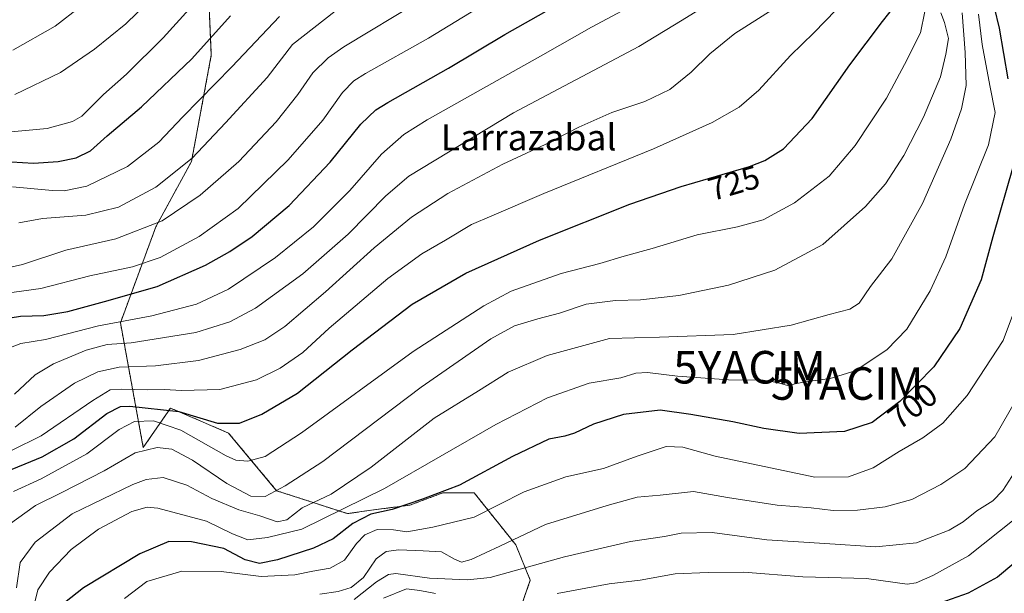
# Model space of a CAD drawing. Units: metres. Extents: x 596594 to 600017, y 4773071 to 4775433.
# Drawn here: x 599352 to 599655, y 4773561 to 4773737 of the extents above; entities that cross this region are included whole.
import ezdxf
from ezdxf.enums import TextEntityAlignment as Align

# ---------------------------------------------------------------- set-up
doc = ezdxf.new("R2010")
doc.units = ezdxf.units.M
doc.header["$MEASUREMENT"] = 0
doc.linetypes.add('TRAZOS', pattern=[0.75, 0.5, -0.25])
doc.layers.get('0').update_dxf_attribs({"lineweight": 5})
for name, color, linetype, lineweight in [('Arbolado forestal', 92, 'TRAZOS', 0), ('Arbolado forestal CxS', 92, 'Continuous', 0), ('Curva de nivel maestra', 36, 'Continuous', 30), ('Curva de nivel normal', 36, 'Continuous', 0), ('Pastizal CxS', 92, 'Continuous', 0), ('Rótulo de curva de nivel directora', 19, 'Continuous', 0), ('Texto cartográfico', 19, 'Continuous', 0), ('Yacimiento arqueológico puntual', 7, 'Continuous', 0)]:
    doc.layers.add(name, color=color, linetype=linetype, lineweight=lineweight)
doc.styles.add('Arial', font='txt', dxfattribs={"height": 0.2})

# ---------------------------------------------------------------- blocks, each defined once
blk = doc.blocks.new('*U152')
at = {"layer": 'Arbolado forestal CxS', "color": 92, "linetype": 'Continuous', "lineweight": 0}
blk.add_polyline3d([(599409.47, 4773764.8, 786.59), (599411.19, 4773726.16, 773.14), (599405.1, 4773693.51, 764.59), (599394.13, 4773673.37, 759.49), (599383.26, 4773643.96, 744.17), (599390.29, 4773605.6, 715), (599398.6, 4773617.75, 724.31), (599408.01, 4773613.71, 723.78), (599416.5, 4773610.07, 723.95), (599431.27, 4773592.36, 714.5), (599453, 4773585.32, 703.32), (599461.95, 4773586.6, 700.4), (599472.17, 4773587.88, 699.55), (599476.79, 4773589.61, 699.35), (599482.4, 4773591.72, 699.84), (599491.98, 4773591.72, 697.88), (599504.77, 4773575.73, 688.69), (599509.24, 4773564.86, 682.91), (599503.87, 4773549.51, 674.3)], dxfattribs=at)
blk = doc.blocks.new('*U157')
at = {"layer": 'Curva de nivel normal', "color": 36, "linetype": 'Continuous', "lineweight": 0}
blk.add_polyline3d([(599346.16, 4773702.25, 780), (599360.77, 4773703.62, 780), (599368.52, 4773705.79, 780), (599371.43, 4773707.46, 780), (599378.1, 4773714.06, 780), (599385.1, 4773720.3, 780), (599396.41, 4773731.44, 780), (599408.35, 4773744.79, 780)], dxfattribs=at)
blk = doc.blocks.new('*U167')
at = {"layer": 'Curva de nivel normal', "color": 36, "linetype": 'Continuous', "lineweight": 0}
blk.add_polyline3d([(599350.1, 4773685.71, 770), (599362.38, 4773684.59, 770), (599365.94, 4773684.51, 770), (599372.94, 4773685.94, 770), (599385.43, 4773691.92, 770), (599395.1, 4773699.43, 770), (599402.45, 4773707.26, 770), (599417.51, 4773722.56, 770), (599432.12, 4773738.08, 770)], dxfattribs=at)
blk = doc.blocks.new('*U177')
at = {"layer": 'Curva de nivel normal', "color": 36, "linetype": 'Continuous', "lineweight": 0}
blk.add_polyline3d([(599343.6, 4773659.73, 760), (599353.15, 4773661.85, 760), (599366.48, 4773666.22, 760), (599381.86, 4773669.78, 760), (599396.06, 4773675.22, 760), (599407.77, 4773683.14, 760), (599419.7, 4773693.48, 760), (599431.16, 4773705.7, 760), (599437.8, 4773714.04, 760), (599442.39, 4773720.72, 760), (599447.15, 4773725.38, 760), (599451.93, 4773728.72, 760), (599475.39, 4773742.85, 760)], dxfattribs=at)
blk = doc.blocks.new('*U183')
at = {"layer": 'Curva de nivel normal', "color": 36, "linetype": 'Continuous', "lineweight": 0}
blk.add_polyline3d([(599344.56, 4773652.54, 755), (599358.78, 4773654.44, 755), (599373.82, 4773658.4, 755), (599387, 4773661.14, 755), (599395.5, 4773664.03, 755), (599407.43, 4773670.44, 755), (599419.43, 4773679.07, 755), (599434.77, 4773693.99, 755), (599445.43, 4773706.16, 755), (599451.56, 4773714.73, 755), (599455.04, 4773718.26, 755), (599458.61, 4773720.52, 755), (599477.98, 4773731.33, 755), (599494.79, 4773741.63, 755)], dxfattribs=at)
blk = doc.blocks.new('*U198')
at = {"layer": 'Curva de nivel normal', "color": 36, "linetype": 'Continuous', "lineweight": 0}
blk.add_polyline3d([(599350.2, 4773727.7, 790), (599363.22, 4773735.07, 790), (599378.62, 4773747.04, 790)], dxfattribs=at)
blk = doc.blocks.new('*U213')
at = {"layer": 'Curva de nivel normal', "color": 36, "linetype": 'Continuous', "lineweight": 0}
blk.add_polyline3d([(599352.08, 4773674.68, 765), (599359.27, 4773675.98, 765), (599372.61, 4773677, 765), (599382.67, 4773679.43, 765), (599394.1, 4773685.63, 765), (599405.3, 4773694.52, 765), (599415.55, 4773705.32, 765), (599428.31, 4773719.34, 765), (599436.1, 4773729.47, 765), (599449.28, 4773739.63, 765)], dxfattribs=at)
blk = doc.blocks.new('*U215')
at = {"layer": 'Curva de nivel normal', "color": 36, "linetype": 'Continuous', "lineweight": 0}
blk.add_polyline3d([(599455.09, 4773558.98, 685), (599461.94, 4773564.41, 685), (599465.68, 4773566.61, 685), (599467.89, 4773566.97, 685), (599478.29, 4773565.54, 685), (599489.89, 4773564.94, 685), (599496.85, 4773565.66, 685), (599519.77, 4773572.03, 685), (599540, 4773576.74, 685), (599550.44, 4773578.26, 685), (599555.61, 4773579.33, 685), (599565.12, 4773579.51, 685), (599581.98, 4773577.29, 685), (599599.76, 4773576.16, 685), (599615.43, 4773575.14, 685), (599627.98, 4773576.37, 685), (599637.95, 4773580.24, 685), (599642.31, 4773582.84, 685), (599646.43, 4773586.18, 685), (599651.43, 4773589.24, 685), (599654.46, 4773592.45, 685), (599659.09, 4773599.62, 685)], dxfattribs=at)
blk = doc.blocks.new('*U233')
at = {"layer": 'Curva de nivel normal', "color": 36, "linetype": 'Continuous', "lineweight": 0}
blk.add_polyline3d([(599350.87, 4773611.88, 735), (599358.75, 4773618.26, 735), (599369.16, 4773625.35, 735), (599376.3, 4773628.9, 735), (599382.89, 4773630.26, 735), (599394.03, 4773630.74, 735), (599407.3, 4773632.35, 735), (599420.05, 4773635.74, 735), (599427.62, 4773638.66, 735), (599433.74, 4773642.79, 735), (599446.33, 4773653.43, 735), (599461.22, 4773666.97, 735), (599472.68, 4773676.35, 735), (599483.91, 4773683.62, 735), (599500.77, 4773692.68, 735), (599513.77, 4773698.7, 735), (599524.1, 4773704.05, 735), (599534.27, 4773708.51, 735), (599544.45, 4773711.9, 735), (599552.07, 4773715.63, 735), (599558.68, 4773720.89, 735), (599564.39, 4773726.58, 735), (599572.05, 4773732.81, 735), (599583.6, 4773740.12, 735)], dxfattribs=at)
blk = doc.blocks.new('*U235')
at = {"layer": 'Curva de nivel normal', "color": 36, "linetype": 'Continuous', "lineweight": 0}
for points in [[(599464.1, 4773559.3, 680), (599471.23, 4773562.19, 680), (599475.32, 4773561.72, 680), (599480.07, 4773560.77, 680)], [(599517.52, 4773560.75, 680), (599533.44, 4773563.74, 680), (599543.05, 4773564.87, 680), (599553.77, 4773566.83, 680), (599563.94, 4773567.28, 680), (599574.9, 4773567.33, 680), (599592.96, 4773565.89, 680), (599612.52, 4773565.34, 680), (599625.1, 4773563.64, 680), (599627.83, 4773564.03, 680), (599632.92, 4773566.29, 680), (599643.95, 4773572.37, 680), (599657.95, 4773583.51, 680)]]:
    blk.add_polyline3d(points, dxfattribs=at)
blk = doc.blocks.new('*U239')
at = {"layer": 'Curva de nivel normal', "color": 36, "linetype": 'Continuous', "lineweight": 0}
blk.add_polyline3d([(599350.81, 4773714.1, 785), (599364.81, 4773720.84, 785), (599375.27, 4773727.95, 785), (599384.9, 4773735.75, 785), (599402.15, 4773752.54, 785)], dxfattribs=at)
blk = doc.blocks.new('*U246')
at = {"layer": 'Curva de nivel normal', "color": 36, "linetype": 'Continuous', "lineweight": 0}
blk.add_polyline3d([(599350.72, 4773621.97, 740), (599357.1, 4773627.96, 740), (599362.74, 4773631.38, 740), (599372.71, 4773635.52, 740), (599379.19, 4773637.23, 740), (599386.54, 4773637.74, 740), (599406.43, 4773640.97, 740), (599416.84, 4773644.22, 740), (599424.73, 4773648.48, 740), (599439.37, 4773659, 740), (599453.21, 4773671.14, 740), (599464.82, 4773682.95, 740), (599471.87, 4773688.99, 740), (599504.1, 4773708.45, 740), (599542.64, 4773728.85, 740), (599555.91, 4773736.94, 740), (599568.98, 4773745.07, 740)], dxfattribs=at)
blk = doc.blocks.new('*U256')
at = {"layer": 'Curva de nivel maestra', "color": 36, "linetype": 'Continuous', "lineweight": 30}
blk.add_polyline3d([(599346.09, 4773644.97, 750), (599352.5, 4773645.95, 750), (599359.77, 4773646.18, 750), (599367.06, 4773647.41, 750), (599378.4, 4773650.47, 750), (599394.58, 4773655.04, 750), (599409.4, 4773661.64, 750), (599416.9, 4773665.88, 750), (599423.71, 4773670.48, 750), (599435.1, 4773679.97, 750), (599447.77, 4773693.28, 750), (599457.1, 4773704.95, 750), (599461.72, 4773709.33, 750), (599465.43, 4773711.66, 750), (599484.09, 4773722.21, 750), (599501.4, 4773732.49, 750), (599526.09, 4773746.57, 750)], dxfattribs=at)
blk = doc.blocks.new('*U261')
at = {"layer": 'Curva de nivel maestra', "color": 36, "linetype": 'Continuous', "lineweight": 30}
blk.add_polyline3d([(599663.45, 4773574.7, 675), (599652.81, 4773565.82, 675), (599643.84, 4773560.88, 675), (599635.14, 4773557.86, 675)], dxfattribs=at)
blk = doc.blocks.new('*U262')
at = {"layer": 'Curva de nivel maestra', "color": 36, "linetype": 'Continuous', "lineweight": 30}
blk.add_polyline3d([(599349.77, 4773693.36, 775), (599356.53, 4773692.99, 775), (599364.08, 4773693.44, 775), (599369.62, 4773694.58, 775), (599374.04, 4773696.77, 775), (599379.16, 4773701.4, 775), (599389.69, 4773710.26, 775), (599405.16, 4773725.04, 775), (599417.1, 4773738.21, 775)], dxfattribs=at)
blk = doc.blocks.new('*U266')
at = {"layer": 'Curva de nivel maestra', "color": 36, "linetype": 'Continuous', "lineweight": 30}
blk.add_polyline3d([(599346.46, 4773597.52, 725), (599359.21, 4773602.72, 725), (599368.92, 4773608.3, 725), (599379.13, 4773616.06, 725), (599383.26, 4773618.19, 725), (599386.11, 4773618.34, 725), (599401.25, 4773616.65, 725), (599413.1, 4773613.14, 725), (599419.83, 4773613.14, 725), (599426.76, 4773615.83, 725), (599437.65, 4773622.36, 725), (599454.45, 4773635.65, 725), (599472.94, 4773649.63, 725), (599489.39, 4773659.23, 725), (599512.1, 4773669.28, 725), (599539.82, 4773680.42, 725), (599555.65, 4773685.86, 725), (599576.59, 4773691.95, 725), (599581.28, 4773693.77, 725), (599587.01, 4773697.42, 725), (599595.85, 4773706.72, 725), (599607.48, 4773723.14, 725), (599617.52, 4773736.5, 725), (599623.37, 4773743.97, 725)], dxfattribs=at)
blk = doc.blocks.new('5YACIM')
blk.add_text('5YACIM', height=10).set_placement((0, 0), align=Align.MIDDLE_CENTER)

msp = doc.modelspace()

# ---------------------------------------------------------------- linework, layer by layer
at = {"layer": 'Arbolado forestal', "color": 92, "linetype": 'TRAZOS', "lineweight": 0}
msp.add_polyline3d([(599409.47, 4773764.8, 786.59), (599411.19, 4773726.16, 773.14), (599405.1, 4773693.51, 764.59), (599394.13, 4773673.37, 759.49), (599383.26, 4773643.96, 744.17), (599390.29, 4773605.6, 715), (599398.6, 4773617.75, 724.31), (599408.01, 4773613.71, 723.78), (599416.5, 4773610.07, 723.95), (599431.27, 4773592.36, 714.5), (599453, 4773585.32, 703.32), (599461.95, 4773586.6, 700.4), (599472.17, 4773587.88, 699.55), (599476.78, 4773589.61, 699.35), (599482.4, 4773591.72, 699.84), (599491.98, 4773591.72, 697.88), (599504.77, 4773575.73, 688.69), (599509.24, 4773564.86, 682.91), (599503.87, 4773549.51, 674.3)], dxfattribs=at)
at = {"layer": 'Curva de nivel maestra', "color": 36, "linetype": 'Continuous', "lineweight": 30}
for points in [[(599651.79, 4773740.78, 700), (599653.36, 4773734.41, 700), (599655.97, 4773718.85, 700)], [(599657.64, 4773692.02, 700), (599651.39, 4773670.3, 700), (599647.79, 4773657.14, 700), (599641.22, 4773642.14, 700), (599633.27, 4773630.45, 700), (599622.79, 4773619.78, 700), (599614.34, 4773613.28, 700), (599605.81, 4773610.5, 700), (599591.91, 4773609.97, 700), (599581.03, 4773611.42, 700), (599571.48, 4773613.53, 700), (599558.58, 4773615.77, 700), (599549.14, 4773617.1, 700), (599537.87, 4773615.75, 700), (599528.63, 4773612.83, 700), (599522.79, 4773610, 700), (599519.87, 4773609.1, 700), (599514.97, 4773608.23, 700), (599503.78, 4773602.88, 700), (599487.48, 4773594.06, 700), (599476.07, 4773589.75, 700), (599466.77, 4773586.59, 700), (599460.25, 4773585.16, 700), (599454.71, 4773582.27, 700), (599448.65, 4773577.53, 700), (599442.62, 4773574.67, 700), (599431.53, 4773571.09, 700), (599425.98, 4773570.04, 700), (599421.58, 4773571.17, 700), (599415.05, 4773574.6, 700), (599405.1, 4773576.7, 700), (599398.1, 4773576.77, 700), (599389.23, 4773572.96, 700), (599371.95, 4773562.52, 700), (599364.14, 4773556.42, 700)]]:
    msp.add_polyline3d(points, dxfattribs=at)
at = {"layer": 'Curva de nivel normal', "color": 36, "linetype": 'Continuous', "lineweight": 0}
for points in [[(599347.65, 4773635.62, 745), (599352.68, 4773637.58, 745), (599360.24, 4773638.8, 745), (599376.49, 4773643.04, 745), (599392.88, 4773646.09, 745), (599406.69, 4773649.64, 745), (599416.48, 4773654.29, 745), (599430.89, 4773664.05, 745), (599442.56, 4773673.41, 745), (599453.8, 4773684.63, 745), (599463.46, 4773695.73, 745), (599470.32, 4773701.8, 745), (599477.52, 4773706.33, 745), (599513.12, 4773726.3, 745), (599528.08, 4773734.77, 745), (599537.48, 4773739.75, 745)], [(599348.75, 4773581.82, 715), (599357.15, 4773587.82, 715), (599365.22, 4773591.82, 715), (599378.26, 4773598.49, 715), (599387.84, 4773604, 715), (599394.55, 4773605.61, 715), (599399.01, 4773605.07, 715), (599405.4, 4773601.79, 715), (599415.94, 4773594.56, 715), (599423.38, 4773590.71, 715), (599427.75, 4773590.6, 715), (599433.94, 4773593.9, 715), (599445.52, 4773601.38, 715), (599475.68, 4773624.2, 715), (599497.07, 4773639.01, 715), (599504.39, 4773642.97, 715), (599511.6, 4773645.19, 715), (599518.16, 4773646.87, 715), (599526.36, 4773649.65, 715), (599535.43, 4773650.81, 715), (599543.1, 4773650.97, 715), (599554.87, 4773652.3, 715), (599570.19, 4773655.55, 715), (599584.38, 4773660.1, 715), (599599.14, 4773668.03, 715), (599612.28, 4773679.69, 715), (599618.43, 4773686.65, 715), (599624.08, 4773695.31, 715), (599630.05, 4773707.14, 715), (599635.35, 4773719.48, 715), (599636.98, 4773726.5, 715), (599637.72, 4773731.25, 715), (599636.56, 4773736.17, 715), (599635.44, 4773739.14, 715)], [(599349.81, 4773604.76, 730), (599358.93, 4773609.25, 730), (599374.81, 4773620.12, 730), (599380.1, 4773623.32, 730), (599383.49, 4773623.6, 730), (599391.46, 4773623.33, 730), (599396.77, 4773623.48, 730), (599402.05, 4773623.1, 730), (599413.8, 4773623.49, 730), (599425.1, 4773626.44, 730), (599432.4, 4773630, 730), (599439.32, 4773634.78, 730), (599447.4, 4773642.33, 730), (599465.43, 4773657.53, 730), (599475.87, 4773665.17, 730), (599483.19, 4773669.31, 730), (599491.2, 4773674.18, 730), (599497.43, 4773676.8, 730), (599513.43, 4773683.71, 730), (599547.1, 4773697.42, 730), (599565.1, 4773705.46, 730), (599573.43, 4773710.16, 730), (599579.43, 4773715.38, 730), (599589.16, 4773726.08, 730), (599596.34, 4773733.02, 730), (599603.26, 4773740.11, 730)], [(599350.38, 4773592.15, 720), (599358.93, 4773595.98, 720), (599372.93, 4773603.72, 720), (599382.92, 4773611.21, 720), (599387.59, 4773613.58, 720), (599393.46, 4773613.84, 720), (599401.86, 4773610.96, 720), (599415.73, 4773603.05, 720), (599418.74, 4773601.74, 720), (599422.43, 4773601.46, 720), (599427.77, 4773602.86, 720), (599438.96, 4773610.14, 720), (599473.19, 4773635.14, 720), (599494.92, 4773649.14, 720), (599503.31, 4773653.65, 720), (599518.72, 4773659.08, 720), (599530.65, 4773662.2, 720), (599538.06, 4773664.44, 720), (599546.72, 4773666.76, 720), (599560.53, 4773671.01, 720), (599572.9, 4773673.4, 720), (599580.77, 4773675.6, 720), (599590.43, 4773680.77, 720), (599601.1, 4773689, 720), (599609.1, 4773698.36, 720), (599618.71, 4773712.91, 720), (599624.22, 4773723.31, 720), (599629.15, 4773733.02, 720), (599630.54, 4773739.6, 720)], [(599351.29, 4773562.49, 710), (599352.48, 4773570.34, 710), (599357.08, 4773576.57, 710), (599368.43, 4773585.25, 710), (599387.1, 4773594.3, 710), (599391.22, 4773595.79, 710), (599396.36, 4773596.39, 710), (599403.64, 4773594.06, 710), (599411.38, 4773589.96, 710), (599419.62, 4773586.44, 710), (599426.14, 4773584.62, 710), (599431.45, 4773582.77, 710), (599434.45, 4773583.46, 710), (599439.1, 4773587.11, 710), (599448.07, 4773591.32, 710), (599460.32, 4773599.62, 710), (599479.67, 4773614.64, 710), (599493.32, 4773623.04, 710), (599502.43, 4773628.82, 710), (599514.39, 4773633.93, 710), (599533.6, 4773639.14, 710), (599548.92, 4773639.5, 710), (599571.58, 4773640.34, 710), (599589.46, 4773643.2, 710), (599601.14, 4773646.53, 710), (599607.43, 4773648.08, 710), (599610.27, 4773649.94, 710), (599613.77, 4773655.14, 710), (599620.31, 4773663.54, 710), (599629.73, 4773680.54, 710), (599638.5, 4773700.32, 710), (599641.76, 4773709.68, 710), (599643.2, 4773716.86, 710), (599642.88, 4773726.94, 710), (599641.96, 4773739.14, 710)], [(599356.13, 4773554.82, 705), (599357.88, 4773561.89, 705), (599361.51, 4773567.38, 705), (599368.17, 4773574.26, 705), (599376.56, 4773580.57, 705), (599386.72, 4773585.98, 705), (599391.51, 4773587.32, 705), (599394.77, 4773587.01, 705), (599409.75, 4773583, 705), (599417.7, 4773579.07, 705), (599422.42, 4773577.29, 705), (599428.43, 4773577.94, 705), (599439.01, 4773580.53, 705), (599464.41, 4773592.99, 705), (599498.62, 4773612.66, 705), (599514.55, 4773620.93, 705), (599527.37, 4773625.43, 705), (599537.06, 4773627.01, 705), (599541.72, 4773628.44, 705), (599545.21, 4773628.63, 705), (599554.47, 4773627.52, 705), (599570.11, 4773626.42, 705), (599580.81, 4773626.28, 705), (599585.06, 4773625.58, 705), (599588.26, 4773624.65, 705), (599593.1, 4773625.74, 705), (599601.43, 4773626.84, 705), (599609.1, 4773629.19, 705), (599618.77, 4773635.64, 705), (599624.93, 4773642.02, 705), (599632.17, 4773653.71, 705), (599636.9, 4773664.25, 705), (599642.72, 4773680.25, 705), (599650.04, 4773698.59, 705), (599652.07, 4773708.57, 705), (599650.5, 4773716.79, 705), (599648.09, 4773729.46, 705), (599647.03, 4773738.71, 705)], [(599384.5, 4773559.26, 695), (599391.37, 4773564.45, 695), (599402.17, 4773567.66, 695), (599414.2, 4773567.56, 695), (599426.49, 4773566, 695), (599436.86, 4773566.5, 695), (599442.43, 4773567.6, 695), (599447.77, 4773568.54, 695), (599452.1, 4773571.06, 695), (599455.77, 4773576.13, 695), (599458.39, 4773578.85, 695), (599462.2, 4773580.44, 695), (599467.22, 4773580.32, 695), (599471.31, 4773579.7, 695), (599479.3, 4773581.14, 695), (599492.01, 4773584.28, 695), (599507.33, 4773592.06, 695), (599520.17, 4773596.59, 695), (599531.78, 4773599.16, 695), (599542.1, 4773602.94, 695), (599550.99, 4773605.89, 695), (599556.09, 4773605.76, 695), (599566.01, 4773602.93, 695), (599596.65, 4773596.48, 695), (599607, 4773596.66, 695), (599614.58, 4773599.39, 695), (599622.58, 4773604.44, 695), (599629.86, 4773608.63, 695), (599635.99, 4773613.13, 695), (599643.51, 4773621.58, 695), (599654.58, 4773638.5, 695), (599658.32, 4773648.64, 695)], [(599444.56, 4773560.56, 690), (599450.16, 4773561.4, 690), (599454.14, 4773562.66, 690), (599457.96, 4773565.71, 690), (599461.89, 4773571.44, 690), (599464.98, 4773573.65, 690), (599468.78, 4773574.16, 690), (599476.29, 4773573.91, 690), (599481.96, 4773573.55, 690), (599485.96, 4773571.29, 690), (599488.1, 4773570.39, 690), (599491.1, 4773571.18, 690), (599499.9, 4773575.31, 690), (599513.91, 4773581.94, 690), (599532.84, 4773587.77, 690), (599542.04, 4773590.39, 690), (599549.1, 4773591.04, 690), (599559.43, 4773592.11, 690), (599569.86, 4773590.3, 690), (599585.15, 4773587.88, 690), (599595.53, 4773587.1, 690), (599602.32, 4773586.24, 690), (599609.75, 4773586.33, 690), (599618.35, 4773587.44, 690), (599626.52, 4773589.68, 690), (599635.43, 4773594.22, 690), (599642.77, 4773599.22, 690), (599652.04, 4773608.86, 690), (599661.03, 4773624.59, 690)]]:
    msp.add_polyline3d(points, dxfattribs=at)
at = {"layer": 'Pastizal CxS', "color": 92, "linetype": 'Continuous', "lineweight": 0}
for points in [[(599503.87, 4773549.51, 674.3), (599509.24, 4773564.86, 682.91), (599504.77, 4773575.73, 688.69), (599491.98, 4773591.72, 697.88), (599482.4, 4773591.72, 699.84), (599476.79, 4773589.61, 699.35), (599472.17, 4773587.88, 699.55), (599461.95, 4773586.6, 700.4), (599453, 4773585.32, 703.32), (599431.27, 4773592.36, 714.5), (599416.5, 4773610.07, 723.95), (599408.01, 4773613.71, 723.78), (599398.6, 4773617.75, 724.31), (599390.29, 4773605.6, 715), (599383.26, 4773643.96, 744.17), (599394.13, 4773673.37, 759.49), (599405.1, 4773693.51, 764.59), (599411.19, 4773726.16, 773.14), (599409.47, 4773764.8, 786.59)], [(599409.47, 4773764.8, 786.59), (599411.19, 4773726.16, 773.14), (599405.1, 4773693.51, 764.59), (599394.13, 4773673.37, 759.49), (599383.26, 4773643.96, 744.17), (599390.29, 4773605.6, 715), (599398.6, 4773617.75, 724.31), (599408.01, 4773613.71, 723.78), (599416.5, 4773610.07, 723.95), (599431.27, 4773592.36, 714.5), (599453, 4773585.32, 703.32), (599461.95, 4773586.6, 700.4), (599472.17, 4773587.88, 699.55), (599476.78, 4773589.61, 699.35), (599482.4, 4773591.72, 699.84), (599491.98, 4773591.72, 697.88), (599504.77, 4773575.73, 688.69), (599509.24, 4773564.86, 682.91), (599503.87, 4773549.51, 674.3)]]:
    msp.add_polyline3d(points, dxfattribs=at)

# ---------------------------------------------------------------- block references
at = {"layer": 'Arbolado forestal CxS', "color": 92, "linetype": 'Continuous', "lineweight": 0}
msp.add_blockref('*U152', (0, 0), dxfattribs=at)
at = {"layer": 'Curva de nivel maestra', "color": 36, "linetype": 'Continuous', "lineweight": 30}
for name in ['*U256', '*U262', '*U266', '*U261']:
    msp.add_blockref(name, (0, 0), dxfattribs=at)
at = {"layer": 'Curva de nivel normal', "color": 36, "linetype": 'Continuous', "lineweight": 0}
for name in ['*U183', '*U177', '*U213', '*U167', '*U157', '*U239', '*U198', '*U233', '*U246', '*U215', '*U235']:
    msp.add_blockref(name, (0, 0), dxfattribs=at)
at = {"layer": 'Yacimiento arqueológico puntual', "linetype": 'Continuous', "lineweight": 0}
for p in [(599576.59, 4773630.29, 706.01), (599606.59, 4773625.29, 704.12)]:
    msp.add_blockref('5YACIM', p, dxfattribs=at)

# ---------------------------------------------------------------- texts
at = {"layer": 'Rótulo de curva de nivel directora', "color": 19, "linetype": 'Continuous', "lineweight": 0, "style": 'Arial'}
for s, rotation, p in [('725', 16.2161, (599571.81, 4773686.88)), ('700', 37.5685, (599626.73, 4773618.37))]:
    msp.add_text(s, height=7, rotation=rotation, dxfattribs=at).set_placement(p, align=Align.MIDDLE_CENTER)
at = {"layer": 'Texto cartográfico', "color": 19, "linetype": 'Continuous', "lineweight": 0, "style": 'Arial'}
msp.add_text('Larrazabal', height=8, dxfattribs=at).set_placement((599508.72, 4773700.9), align=Align.MIDDLE_CENTER)

doc.saveas('drawing.dxf')
